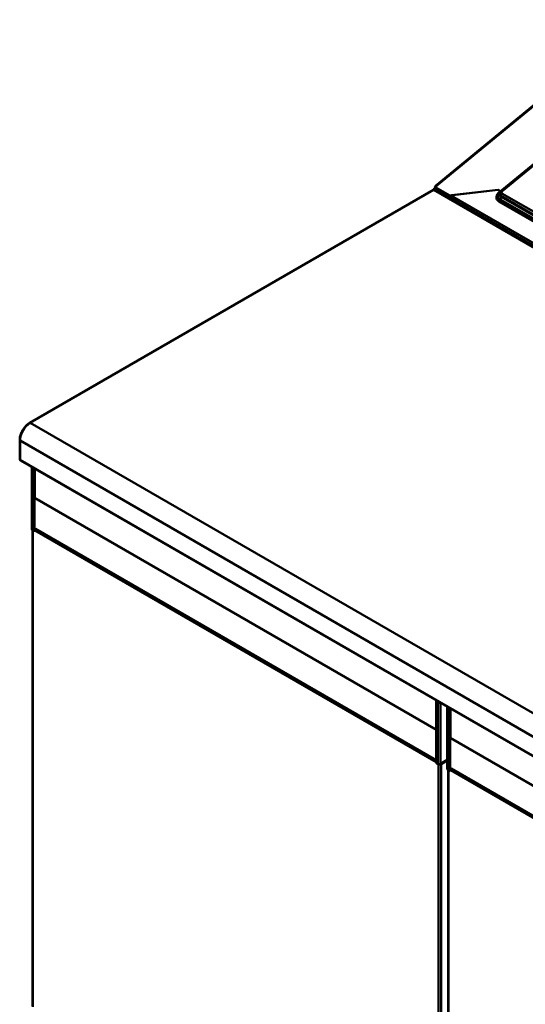
# Model space of a CAD drawing. Units: millimetres. Extents: x 0 to 154371, y 0 to 7251.
# Drawn here: x 2196 to 2643, y 6102 to 6973 of the extents above; entities that cross this region are included whole.
import ezdxf

# ---------------------------------------------------------------- set-up
doc = ezdxf.new("R2010")
doc.units = ezdxf.units.MM
doc.layers.add('Visible Edges(ISO)', color=7, linetype='Continuous', lineweight=50)
doc.layers.add('Visible Tangent Edges(ISO)', color=7, linetype='Continuous', lineweight=50)

msp = doc.modelspace()

# ---------------------------------------------------------------- linework, layer by layer
at = {"layer": 'Visible Edges(ISO)'}
for p, q in [((2563.95, 6825.71), (2742.44, 6972.56)), ((2619.62, 6819.53), (2749.79, 6926.64)), ((2751.94, 6927.91), (2621.77, 6820.81)), ((2563.12, 6824.37), (2564.32, 6825.35)), ((2563.81, 6824.94), (2563.7, 6825)), ((2564.61, 6825.5), (2564.69, 6825.1)), ((2205.07, 6616.11), (2561.86, 6822.1)), ((2562.61, 6822.24), (2562.61, 6822.96)), ((2563.01, 6822.1), (3296.18, 6398.81)), ((2563.09, 6823.78), (2563.51, 6823.54)), ((2563.5, 6822.71), (2563.09, 6822.47)), ((2574.92, 6817.55), (2563.12, 6824.37)), ((2563.24, 6823.79), (2563.12, 6824.37)), ((2563.87, 6823.42), (2563.24, 6823.79)), ((2563.59, 6822.76), (2563.5, 6822.71)), ((2563.51, 6823.54), (2563.66, 6823.45)), ((2563.73, 6823.35), (2564.31, 6823.68)), ((2563.73, 6823.35), (2574.27, 6817.26)), ((2576.45, 6817.18), (2564.2, 6824.25)), ((2564.2, 6824.25), (2564.32, 6823.67)), ((2574.84, 6817.59), (2564.31, 6823.68)), ((2564.32, 6823.67), (2574.92, 6817.55)), ((2575.12, 6817.44), (2574.88, 6817.04)), ((2575.12, 6817.44), (2576.57, 6816.6)), ((2577.5, 6816.06), (2575.13, 6817.43)), ((2577.31, 6815.66), (2576.02, 6816.41)), ((2619.41, 6822.12), (2576.45, 6817.18)), ((2576.45, 6817.18), (2576.57, 6816.6)), ((2576.56, 6816.04), (2576.97, 6815.8)), ((2576.57, 6816.6), (2577.91, 6816.76)), ((2578.12, 6817.34), (2619.21, 6822.07)), ((2619.21, 6822.07), (2621.26, 6820.88)), ((2619.41, 6822.12), (2619.45, 6821.93)), ((2621.38, 6820.98), (2619.41, 6822.12)), ((2620.7, 6818.07), (2620.87, 6817.24)), ((2576.09, 6815.22), (2576.09, 6814.56)), ((2576.97, 6814.96), (2576.56, 6814.72)), ((2576.97, 6815.8), (2577.13, 6815.71)), ((2577.07, 6815.02), (2576.97, 6814.96)), ((2617.9, 6814.48), (2617.74, 6815.31)), ((2741.38, 6742.53), (2619.73, 6812.76)), ((2741.55, 6741.7), (2619.9, 6811.94)), ((2196.33, 6584), (2196.33, 6600.97)), ((2930.07, 6159.71), (2196.91, 6583)), ((2206.93, 6576.72), (2206.93, 6522.32)), ((2209.69, 6549.99), (2209.69, 6575.58)), ((2564.59, 6344.7), (2209.78, 6549.55)), ((2207.52, 6521.4), (2208.75, 6520.69)), ((2207.58, 6521.36), (2207.58, 6100.54)), ((2209.32, 6520.69), (2209.57, 6520.83)), ((2564.59, 6315.57), (2564.59, 6369.97)), ((2574.33, 6364.6), (2574.33, 6310.2)), ((2577.09, 6337.87), (2577.09, 6363.47)), ((2931.99, 6132.58), (2577.18, 6337.43)), ((2564.88, 6315.07), (2566.11, 6314.37)), ((2574.33, 6317.93), (2568.15, 6314.37)), ((2568.93, 6314.54), (2574.33, 6317.66)), ((2574.92, 6309.28), (2576.15, 6308.57)), ((2574.98, 6309.24), (2574.98, 5888.42)), ((2576.73, 6308.57), (2576.97, 6308.71))]:
    msp.add_line(p, q, dxfattribs=at)
for centre, radius, start, end in [((2562.43, 6821.1), 1.15, 60, 120), ((2197.48, 6584), 1.15, 180, 240), ((2209.04, 6521.19), 0.577, 240, 300), ((2565.17, 6315.57), 0.577, 180, 240), ((2576.44, 6309.07), 0.577, 240, 300)]:
    msp.add_arc(centre, radius, start, end, dxfattribs=at)
for centre, major_axis, ratio, start_param, end_param in [((2562.52, 6824.71), (-0.87, -1.5), 0.57735, 1.947912, 2.078219), ((2562.98, 6824.96), (1.7, 0.35), 0.684772, 5.368716, 6.455921), ((2562.52, 6824.71), (-0.87, -1.5), 0.57735, 1.264986, 1.379272), ((2562.51, 6824.05), (0.87, -1.5), 0.57735, 5.989221, 7.068583), ((2563.09, 6824.38), (0.87, 1.5), 0.57735, 4.406578, 4.454461), ((2575.42, 6817.92), (-1.62, 0), 0.57735, 0.785398, 1.234187), ((2575.42, 6817.92), (0.808, 0), 0.57735, 3.926991, 4.077179), ((2575.99, 6816.96), (0.87, 1.5), 0.57735, 4.412493, 4.440934), ((2576.41, 6817.15), (1.7, 0.35), 0.684772, 5.785073, 6.154378), ((2624.52, 6816.7), (-6.79, -1.4), 0.684772, 5.368716, 6.939512), ((2575.99, 6816.3), (0.87, -1.5), 0.57735, 5.983289, 6.652226), ((2576.56, 6816.63), (-0.87, -1.5), 0.57735, 1.2709, 1.299341), ((2624.69, 6815.88), (-6.79, -1.4), 0.684772, 0, 0.656327), ((2210.71, 6550.58), (-0.72, -1.25), 0.57735, 5.833382, 6.639851), ((2578.11, 6338.46), (-0.72, -1.25), 0.57735, 5.833382, 6.639851), ((2567.78, 6315.2), (1.62, 0), 0.57735, 4.817637, 5.497787)]:
    msp.add_ellipse(centre, major_axis=major_axis, ratio=ratio, start_param=start_param, end_param=end_param, dxfattribs=at)
for points, knots in [([(2563.7, 6825), (2563.71, 6825.09), (2563.72, 6825.18), (2563.77, 6825.4), (2563.81, 6825.53), (2563.94, 6825.71), (2564.01, 6825.76), (2564.18, 6825.79), (2564.26, 6825.77), (2564.39, 6825.7), (2564.44, 6825.67), (2564.52, 6825.6), (2564.57, 6825.55), (2564.61, 6825.5)], [0, 0, 0, 0, 0.0273098, 0.0273098, 0.0808327, 0.0808327, 0.1330101, 0.1330101, 0.1802135, 0.1802135, 0.2038045, 0.2038045, 0.227473, 0.227473, 0.227473, 0.227473]), ([(2563.09, 6822.47), (2563.02, 6822.48), (2562.95, 6822.51), (2562.79, 6822.59), (2562.7, 6822.67), (2562.61, 6822.86), (2562.6, 6822.97), (2562.65, 6823.2), (2562.71, 6823.32), (2562.82, 6823.49), (2562.87, 6823.55), (2562.97, 6823.67), (2563.03, 6823.73), (2563.09, 6823.78)], [0, 0, 0, 0, 0.0273369, 0.0273369, 0.0809062, 0.0809062, 0.1331103, 0.1331103, 0.180298, 0.180298, 0.2038797, 0.2038797, 0.2275368, 0.2275368, 0.2275368, 0.2275368]), ([(2563.66, 6823.45), (2563.63, 6823.41), (2563.6, 6823.37), (2563.52, 6823.26), (2563.48, 6823.18), (2563.43, 6823.06), (2563.42, 6823), (2563.42, 6822.9), (2563.44, 6822.87), (2563.49, 6822.82), (2563.52, 6822.81), (2563.57, 6822.79), (2563.59, 6822.79), (2563.61, 6822.8)], [0, 0, 0, 0, 0.0138347, 0.0138347, 0.0388632, 0.0388632, 0.0617409, 0.0617409, 0.0842533, 0.0842533, 0.1014656, 0.1014656, 0.1130231, 0.1130231, 0.1130231, 0.1130231]), ([(2576.01, 6816.45), (2575.98, 6816.46), (2575.96, 6816.47), (2575.76, 6816.54), (2575.58, 6816.62), (2575.23, 6816.8), (2575.05, 6816.91), (2574.88, 6817.04)], [0.0682475, 0.0682475, 0.0682475, 0.0682475, 0.076968, 0.076968, 0.1318825, 0.1318825, 0.1867974, 0.1867974, 0.1867974, 0.1867974]), ([(2576.56, 6814.72), (2576.49, 6814.74), (2576.43, 6814.76), (2576.26, 6814.84), (2576.17, 6814.92), (2576.08, 6815.12), (2576.07, 6815.23), (2576.12, 6815.46), (2576.18, 6815.57), (2576.3, 6815.75), (2576.34, 6815.81), (2576.44, 6815.93), (2576.5, 6815.98), (2576.56, 6816.04)], [0, 0, 0, 0, 0.027297, 0.027297, 0.0807979, 0.0807979, 0.1329629, 0.1329629, 0.180174, 0.180174, 0.2037694, 0.2037694, 0.2274435, 0.2274435, 0.2274435, 0.2274435]), ([(2578.01, 6816.9), (2577.96, 6816.83), (2577.91, 6816.76), (2577.76, 6816.53), (2577.66, 6816.36), (2577.47, 6816.01), (2577.38, 6815.83), (2577.27, 6815.56), (2577.23, 6815.45), (2577.17, 6815.28), (2577.14, 6815.19), (2577.11, 6815.09)], [0, 0, 0, 0, 0.0269035, 0.0269035, 0.0797879, 0.0797879, 0.1316604, 0.1316604, 0.1636531, 0.1636531, 0.189378, 0.189378, 0.189378, 0.189378]), ([(2621.77, 6820.81), (2621.63, 6820.69), (2621.49, 6820.56), (2621.24, 6820.27), (2621.13, 6820.12), (2620.93, 6819.77), (2620.84, 6819.58), (2620.71, 6819.17), (2620.67, 6818.96), (2620.64, 6818.52), (2620.66, 6818.29), (2620.7, 6818.07)], [1.5707963, 1.5707963, 1.5707963, 1.5707963, 1.7536902, 1.7536902, 1.9365841, 1.9365841, 2.119478, 2.119478, 2.3023719, 2.3023719, 2.4852658, 2.4852658, 2.4852658, 2.4852658]), ([(2577.13, 6815.71), (2577.11, 6815.68), (2577.08, 6815.64), (2576.99, 6815.51), (2576.95, 6815.44), (2576.9, 6815.31), (2576.89, 6815.26), (2576.9, 6815.16), (2576.91, 6815.12), (2576.96, 6815.07), (2576.99, 6815.06), (2577.04, 6815.05), (2577.07, 6815.05), (2577.09, 6815.05)], [0, 0, 0, 0, 0.00978818, 0.00978818, 0.02398475, 0.02398475, 0.03693639, 0.03693639, 0.04965078, 0.04965078, 0.05933305, 0.05933305, 0.06658673, 0.06658673, 0.06658673, 0.06658673]), ([(2205.07, 6616.11), (2204.13, 6615.57), (2203.2, 6614.86), (2201.46, 6613.2), (2200.64, 6612.25), (2199.17, 6610.17), (2198.53, 6609.05), (2197.46, 6606.74), (2197.04, 6605.56), (2196.48, 6603.22), (2196.33, 6602.06), (2196.33, 6600.97)], [1.570796, 1.570796, 1.570796, 1.570796, 1.884956, 1.884956, 2.199115, 2.199115, 2.513274, 2.513274, 2.827433, 2.827433, 3.141593, 3.141593, 3.141593, 3.141593]), ([(2206.93, 6522.32), (2206.93, 6522.24), (2206.94, 6522.15), (2206.99, 6521.99), (2207.02, 6521.92), (2207.09, 6521.78), (2207.14, 6521.72), (2207.24, 6521.61), (2207.29, 6521.56), (2207.4, 6521.47), (2207.46, 6521.43), (2207.52, 6521.4)], [2.3561945, 2.3561945, 2.3561945, 2.3561945, 2.5132741, 2.5132741, 2.6703538, 2.6703538, 2.8274334, 2.8274334, 2.984513, 2.984513, 3.1415927, 3.1415927, 3.1415927, 3.1415927]), ([(2566.11, 6314.37), (2566.23, 6314.3), (2566.36, 6314.24), (2566.63, 6314.16), (2566.77, 6314.14), (2567.06, 6314.11), (2567.2, 6314.11), (2567.49, 6314.14), (2567.63, 6314.16), (2567.9, 6314.24), (2568.03, 6314.3), (2568.15, 6314.37)], [3.141593, 3.141593, 3.141593, 3.141593, 3.455752, 3.455752, 3.769911, 3.769911, 4.08407, 4.08407, 4.39823, 4.39823, 4.712389, 4.712389, 4.712389, 4.712389]), ([(2574.33, 6310.2), (2574.33, 6310.12), (2574.34, 6310.03), (2574.39, 6309.88), (2574.42, 6309.8), (2574.49, 6309.66), (2574.54, 6309.6), (2574.64, 6309.49), (2574.69, 6309.44), (2574.8, 6309.35), (2574.86, 6309.31), (2574.92, 6309.28)], [2.3561945, 2.3561945, 2.3561945, 2.3561945, 2.5132741, 2.5132741, 2.6703538, 2.6703538, 2.8274334, 2.8274334, 2.984513, 2.984513, 3.1415927, 3.1415927, 3.1415927, 3.1415927])]:
    msp.add_open_spline(points, degree=3, knots=knots, dxfattribs=at)
for points in [[(2206.97, 6577.2), (2206.94, 6577.04), (2206.93, 6576.88), (2206.93, 6576.72)], [(2564.67, 6370.68), (2564.62, 6370.44), (2564.59, 6370.2), (2564.59, 6369.97)], [(2574.37, 6365.08), (2574.34, 6364.92), (2574.33, 6364.76), (2574.33, 6364.6)]]:
    msp.add_open_spline(points, degree=3, dxfattribs=at)
at = {"layer": 'Visible Tangent Edges(ISO)'}
for p, q in [((2743.37, 6972.58), (2564.61, 6825.5)), ((2622.62, 6820.71), (2752.79, 6927.81)), ((2205.65, 6616.06), (2562.43, 6822.05)), ((2562.43, 6822.05), (3295.6, 6398.75)), ((2563.09, 6822.47), (2563.09, 6822.06)), ((2563.66, 6823.45), (2563.66, 6822.9)), ((2574.27, 6817.26), (2574.84, 6817.59)), ((2574.27, 6815.6), (2574.27, 6817.26)), ((2576.56, 6816.1), (2576.56, 6816.04)), ((2578.01, 6816.9), (3282.98, 6409.89)), ((2621.7, 6816.79), (2743.35, 6746.56)), ((2621.7, 6816.79), (2621.87, 6815.97)), ((2743.52, 6745.73), (2621.87, 6815.97)), ((2744.29, 6748.78), (2622.64, 6819.02)), ((2576.56, 6814.72), (2576.56, 6814.28)), ((3282.07, 6408.07), (2577.11, 6815.09)), ((2577.13, 6815.71), (2577.13, 6815.16)), ((2619.9, 6811.94), (2619.73, 6812.76)), ((2620.93, 6813.75), (2742.58, 6743.51)), ((2938.82, 6192.76), (2205.65, 6616.06)), ((2196.67, 6583.53), (2196.67, 6600.5)), ((2196.67, 6600.5), (2929.83, 6177.21)), ((2929.83, 6160.24), (2196.67, 6583.53)), ((2207.4, 6521.66), (2207.4, 6576.06)), ((2207.4, 6576.06), (2208.63, 6575.35)), ((2208.63, 6575.35), (2208.63, 6520.95)), ((2209.44, 6520.95), (2209.44, 6575.35)), ((2209.69, 6549.9), (2564.59, 6345)), ((2208.63, 6520.95), (2207.4, 6521.66)), ((2208.06, 6521.09), (2208.06, 6099.88)), ((2209.69, 6521.09), (2209.44, 6520.95)), ((2209.69, 6521.09), (2564.59, 6316.19)), ((2210.26, 6522.57), (2564.59, 6317.99)), ((2564.76, 6369.74), (2564.76, 6315.34)), ((2565.99, 6369.03), (2564.76, 6369.74)), ((2565.99, 6314.63), (2565.99, 6369.03)), ((2568.27, 6368.6), (2568.27, 6314.63)), ((2574.8, 6309.54), (2574.8, 6363.94)), ((2574.8, 6363.94), (2576.03, 6363.23)), ((2576.03, 6363.23), (2576.03, 6308.83)), ((2576.84, 6308.83), (2576.84, 6363.23)), ((2577.09, 6337.78), (2931.99, 6132.88)), ((2564.76, 6315.34), (2565.99, 6314.63)), ((2566.64, 5892.85), (2566.64, 6314.17)), ((2568.27, 6314.63), (2574.33, 6318.13)), ((2568.69, 6314.68), (2568.93, 6314.54)), ((2568.93, 6314.54), (2568.93, 5892.85)), ((2576.03, 6308.83), (2574.8, 6309.54)), ((2575.46, 6308.97), (2575.46, 5887.76)), ((2577.09, 6308.98), (2576.84, 6308.83)), ((2577.09, 6308.98), (2931.99, 6104.07)), ((2577.66, 6310.45), (2931.99, 6105.88))]:
    msp.add_line(p, q, dxfattribs=at)
for centre, major_axis, ratio, start_param, end_param in [((2562.43, 6821.1), (-0.577, 1), 0.57735, 5.497787, 6.283185), ((2562.43, 6821.1), (0.577, 1), 0.57735, 0, 0.785398), ((2624.52, 6816.7), (-5.09, -1.05), 0.684772, 5.424392, 6.939512), ((2624.1, 6818.76), (-3.39, -0.7), 0.684772, 0, 0.656327), ((2624.27, 6817.94), (-3.39, -0.7), 0.684772, 0, 0.656327), ((2620.67, 6814.98), (-0.87, -1.5), 0.57735, 0.994838, 2.565634), ((2622.9, 6817.78), (-0.87, -1.5), 0.57735, 4.13643, 5.707227), ((2622.87, 6819.47), (-1.1, 1.34), 0.444696, 5.41288, 6.283185), ((2623.84, 6820), (-1.7, -0.35), 0.684772, 5.368716, 6.939512), ((2205.65, 6605.69), (6.35, 11), 0.57735, 0.785398, 2.356194), ((2205.65, 6615.11), (-0.577, 1), 0.57735, 5.497787, 6.283185), ((2197.48, 6600.97), (-1.15, 0), 0.57735, 0, 0.785398), ((2197.48, 6584), (-1.15, 0), 0.57735, 0, 0.785398), ((2197.48, 6584), (-0.577, -1), 0.57735, 5.497787, 6.283185), ((2208.55, 6576.72), (-1.62, 0), 0.57735, 0, 0.785398), ((2209.69, 6577.38), (1.62, 2.8), 0.57735, 2.059753, 2.356194), ((2210.91, 6576.67), (-1.62, -2.8), 0.57735, 5.201346, 5.497787), ((2209.04, 6575.58), (0.577, 0), 0.57735, 3.926991, 5.497787), ((2211.32, 6576.43), (1.33, 2.3), 0.57735, 2.179513, 2.356194), ((2208.55, 6522.32), (-1.62, 0), 0.57735, 0, 0.785398), ((2207.81, 6521.9), (-0.289, -0.5), 0.57735, 5.497787, 6.283185), ((2209.04, 6521.19), (-0.577, 0), 0.57735, 0.785398, 2.356194), ((2209.04, 6521.19), (-0.289, -0.5), 0.57735, 5.497787, 6.283185), ((2209.04, 6521.19), (0.289, -0.5), 0.57735, 0, 0.785398), ((2565.17, 6369.97), (-0.577, 0), 0.57735, 0, 0.785398), ((2567.05, 6371.06), (-1.62, -2.8), 0.57735, 5.201346, 5.497787), ((2568.27, 6370.35), (1.62, 2.8), 0.57735, 2.059753, 2.356194), ((2567.13, 6369.69), (-1.62, 0), 0.57735, 0.785398, 2.021451), ((2575.95, 6364.6), (-1.62, 0), 0.57735, 0, 0.785398), ((2577.09, 6365.26), (1.62, 2.8), 0.57735, 2.059753, 2.356194), ((2578.31, 6364.55), (-1.62, -2.8), 0.57735, 5.201346, 5.497787), ((2576.44, 6363.47), (0.577, 0), 0.57735, 3.926991, 5.497787), ((2578.72, 6364.31), (1.33, 2.3), 0.57735, 2.179513, 2.356194), ((2565.17, 6315.57), (-0.577, 0), 0.57735, 0, 0.785398), ((2565.17, 6315.57), (-0.289, -0.5), 0.57735, 5.497787, 6.283185), ((2566.39, 6314.87), (-0.289, -0.5), 0.57735, 5.497787, 6.283185), ((2567.13, 6315.29), (1.62, 0), 0.57735, 3.926991, 5.497787), ((2567.86, 6314.87), (0.289, -0.5), 0.57735, 0, 0.785398), ((2575.95, 6310.2), (-1.62, 0), 0.57735, 0, 0.785398), ((2575.21, 6309.78), (-0.289, -0.5), 0.57735, 5.497787, 6.283185), ((2576.44, 6309.07), (-0.577, 0), 0.57735, 0.785398, 2.356194), ((2576.44, 6309.07), (-0.289, -0.5), 0.57735, 5.497787, 6.283185), ((2576.44, 6309.07), (0.289, -0.5), 0.57735, 0, 0.785398)]:
    msp.add_ellipse(centre, major_axis=major_axis, ratio=ratio, start_param=start_param, end_param=end_param, dxfattribs=at)

doc.saveas('drawing.dxf')
